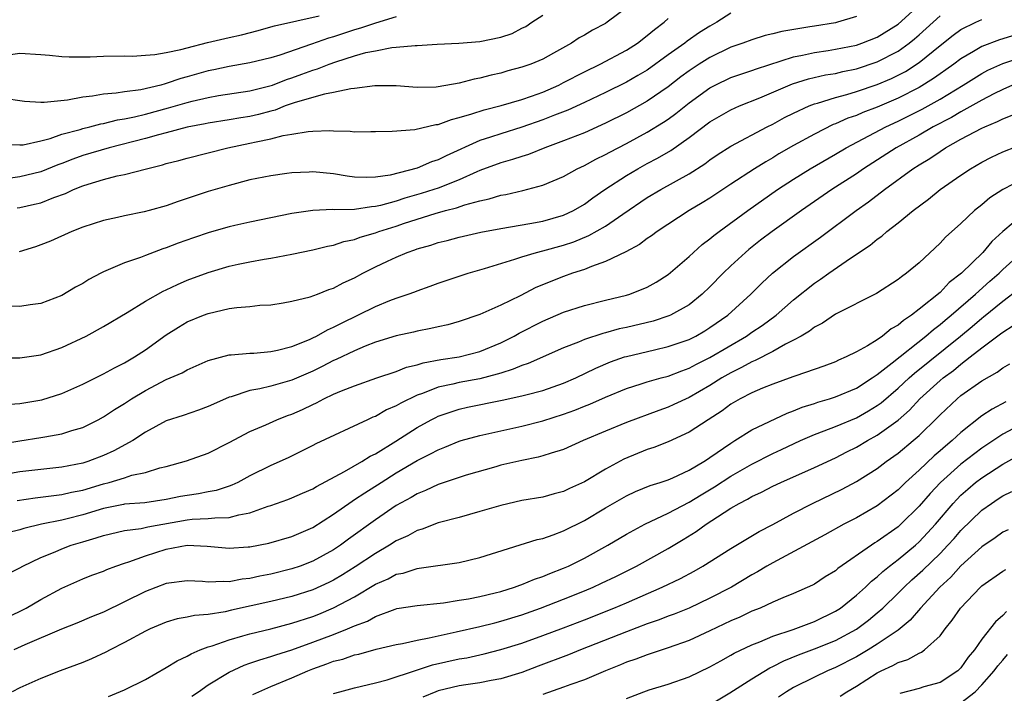
# Model space of a CAD drawing. Units: inches. Extents: x 2619000 to 2622000, y 1524000 to 1527000.
# Drawn here: x 2619739 to 2619833, y 1524583 to 1524647 of the extents above; entities that cross this region are included whole.
import ezdxf

# ---------------------------------------------------------------- set-up
doc = ezdxf.new("R2010")
doc.units = ezdxf.units.IN
doc.header["$MEASUREMENT"] = 0
doc.layers.add('LD26191524_2ft', color=113, linetype='Continuous')

msp = doc.modelspace()

# ---------------------------------------------------------------- linework, layer by layer
at = {"layer": 'LD26191524_2ft'}
for points, elevation in [([(2619737.079, 1524614.921), (2619739, 1524614.908), (2619741, 1524615.191), (2619743, 1524615.904), (2619745.348, 1524617), (2619747, 1524617.91), (2619749.256, 1524619.256), (2619751, 1524620.334), (2619752.697, 1524621.303), (2619753, 1524621.429), (2619754.061, 1524621.939), (2619755, 1524622.333), (2619757, 1524623.088), (2619759, 1524623.672), (2619759.861, 1524623.861), (2619761, 1524624.092), (2619762.347, 1524624.347), (2619763, 1524624.451), (2619765, 1524624.845), (2619767, 1524625.254), (2619768.402, 1524625.598), (2619769, 1524625.7), (2619769.967, 1524626.033), (2619771, 1524626.24), (2619771.545, 1524626.455), (2619773, 1524626.876), (2619773.326, 1524627), (2619775, 1524627.516), (2619775.779, 1524627.779), (2619778.714, 1524628.714), (2619779.715, 1524629), (2619780.739, 1524629.261), (2619781.554, 1524629.554), (2619783, 1524629.933), (2619783.89, 1524630.109), (2619785, 1524630.466), (2619785.464, 1524630.536), (2619787.088, 1524630.912), (2619789, 1524631.415), (2619791, 1524632.27), (2619792.309, 1524633), (2619793, 1524633.317), (2619794.086, 1524633.914), (2619795, 1524634.349), (2619795.413, 1524634.587), (2619797, 1524635.41), (2619799, 1524636.487), (2619800.555, 1524637.445), (2619801, 1524637.749), (2619801.729, 1524638.271), (2619803, 1524639.296), (2619805, 1524640.742), (2619805.503, 1524641), (2619807, 1524641.711), (2619809, 1524642.384), (2619809.446, 1524642.555), (2619813, 1524643.692), (2619813.85, 1524643.85), (2619815, 1524644.116), (2619816.303, 1524644.304), (2619817, 1524644.42), (2619819, 1524644.823), (2619819.519, 1524645), (2619821, 1524645.582), (2619823, 1524646.834), (2619825.388, 1524649)], 8300), ([(2619737.316, 1524635.316), (2619739, 1524635.271), (2619739.297, 1524635.297), (2619741, 1524635.67), (2619741.895, 1524635.894), (2619743, 1524636.288), (2619744.751, 1524636.751), (2619745, 1524636.834), (2619745.695, 1524637), (2619746.724, 1524637.276), (2619747, 1524637.319), (2619748.337, 1524637.663), (2619749, 1524637.761), (2619749.956, 1524637.956), (2619751, 1524638.217), (2619753.195, 1524638.805), (2619755, 1524639.345), (2619755.465, 1524639.465), (2619757, 1524639.823), (2619757.993, 1524639.993), (2619761, 1524640.435), (2619762.915, 1524640.915), (2619763.169, 1524641), (2619764.48, 1524641.52), (2619765, 1524641.689), (2619765.964, 1524642.036), (2619767, 1524642.432), (2619767.45, 1524642.55), (2619768.589, 1524643), (2619769.227, 1524643.227), (2619771, 1524643.778), (2619772.095, 1524644.095), (2619773, 1524644.285), (2619774.577, 1524644.577), (2619775, 1524644.606), (2619776.794, 1524644.794), (2619777, 1524644.79), (2619778.907, 1524644.907), (2619780.991, 1524644.991), (2619783, 1524645.15), (2619785, 1524645.567), (2619786.069, 1524645.931), (2619787, 1524646.424), (2619787.39, 1524646.609), (2619787.945, 1524647), (2619789, 1524647.693)], 8310), ([(2619797, 1524648.385), (2619795.177, 1524647), (2619795, 1524646.888), (2619793.767, 1524646.233), (2619793, 1524645.766), (2619792.501, 1524645.499), (2619791.762, 1524645), (2619790.037, 1524644.037), (2619789, 1524643.473), (2619787.867, 1524643), (2619787, 1524642.693), (2619785.656, 1524642.344), (2619785, 1524642.147), (2619784.058, 1524641.942), (2619783, 1524641.651), (2619782.444, 1524641.556), (2619781, 1524641.165), (2619779, 1524640.822), (2619778.805, 1524640.805), (2619777, 1524640.769), (2619775, 1524640.92), (2619772.929, 1524640.929), (2619771, 1524640.669), (2619770.638, 1524640.638), (2619769, 1524640.277), (2619768.142, 1524640.142), (2619765.339, 1524639.339), (2619764.382, 1524639), (2619763.397, 1524638.603), (2619763, 1524638.511), (2619761.816, 1524638.184), (2619761, 1524638.002), (2619760.126, 1524637.874), (2619759, 1524637.675), (2619757, 1524637.363), (2619756.706, 1524637.294), (2619755, 1524636.973), (2619753, 1524636.433), (2619752.243, 1524636.243), (2619751, 1524635.879), (2619747.522, 1524635), (2619745, 1524634.25), (2619744.073, 1524633.927), (2619743, 1524633.496), (2619742.633, 1524633.367), (2619741, 1524632.687), (2619739, 1524632.211), (2619738.101, 1524632.101)], 8308), ([(2619807, 1524647.885), (2619805.659, 1524647), (2619805, 1524646.635), (2619803.994, 1524646.006), (2619802.813, 1524645.187), (2619802.586, 1524645), (2619801, 1524643.878), (2619799, 1524642.434), (2619798.1, 1524641.9), (2619797, 1524641.272), (2619795, 1524640.281), (2619793, 1524639.341), (2619791.394, 1524638.606), (2619790.118, 1524638.118), (2619789, 1524637.662), (2619787, 1524636.959), (2619785, 1524636.346), (2619784.009, 1524636.009), (2619783, 1524635.697), (2619779.756, 1524634.244), (2619779, 1524633.845), (2619778.351, 1524633.649), (2619777, 1524633.061), (2619774.396, 1524632.396), (2619773, 1524632.179), (2619772.146, 1524632.146), (2619771, 1524632.193), (2619770.291, 1524632.291), (2619769, 1524632.511), (2619767, 1524632.703), (2619766.677, 1524632.677), (2619765, 1524632.611), (2619764.534, 1524632.534), (2619763, 1524632.329), (2619761, 1524631.924), (2619759, 1524631.407), (2619757, 1524630.813), (2619754.144, 1524629.856), (2619753, 1524629.457), (2619751.354, 1524629), (2619750.872, 1524628.872), (2619749, 1524628.495), (2619748.33, 1524628.329), (2619747, 1524628.052), (2619745, 1524627.409), (2619743.956, 1524627), (2619741.921, 1524626.079), (2619741, 1524625.71), (2619740.477, 1524625.524), (2619738.938, 1524625.061)], 8304), ([(2619737.309, 1524606.691), (2619739, 1524606.977), (2619741, 1524607.29), (2619741.37, 1524607.371), (2619743, 1524607.649), (2619743.971, 1524607.971), (2619745, 1524608.267), (2619746.498, 1524609), (2619747, 1524609.266), (2619748.033, 1524609.967), (2619749, 1524610.56), (2619749.666, 1524611), (2619751, 1524611.798), (2619753, 1524612.832), (2619754.511, 1524613.489), (2619755, 1524613.78), (2619755.856, 1524614.143), (2619757, 1524614.662), (2619759, 1524615.192), (2619759.196, 1524615.196), (2619761, 1524615.354), (2619761.366, 1524615.366), (2619763, 1524615.512), (2619763.649, 1524615.649), (2619765, 1524616.016), (2619766.682, 1524616.682), (2619767, 1524616.824), (2619767.356, 1524617), (2619768.402, 1524617.598), (2619769, 1524617.838), (2619769.757, 1524618.244), (2619773, 1524619.823), (2619774.387, 1524620.387), (2619775, 1524620.618), (2619776.129, 1524621), (2619776.765, 1524621.235), (2619777, 1524621.338), (2619778.232, 1524621.768), (2619779, 1524622.057), (2619781, 1524622.722), (2619781.867, 1524623), (2619783.447, 1524623.447), (2619786.34, 1524624.34), (2619787, 1524624.574), (2619788.406, 1524625), (2619789, 1524625.147), (2619791, 1524625.703), (2619791.979, 1524626.021), (2619793.403, 1524626.598), (2619795, 1524627.518), (2619796.662, 1524628.662), (2619799, 1524630.24), (2619800.283, 1524631), (2619803, 1524632.499), (2619804.519, 1524633.48), (2619805, 1524633.843), (2619805.685, 1524634.315), (2619807, 1524635.14), (2619810.47, 1524637), (2619811, 1524637.265), (2619812.12, 1524637.88), (2619813, 1524638.321), (2619814.478, 1524639), (2619815, 1524639.202), (2619815.27, 1524639.27), (2619817, 1524639.812), (2619818.098, 1524640.098), (2619819, 1524640.373), (2619821, 1524641.051), (2619822.361, 1524641.639), (2619823, 1524641.944), (2619823.692, 1524642.308), (2619825, 1524643.142), (2619827, 1524644.775), (2619828.248, 1524645.752), (2619829, 1524646.306), (2619830.425, 1524647), (2619831, 1524647.263)], 8296), ([(2619737.546, 1524610.454), (2619739, 1524610.561), (2619741.096, 1524610.904), (2619743, 1524611.52), (2619745, 1524612.414), (2619747, 1524613.383), (2619748.035, 1524613.965), (2619749, 1524614.434), (2619749.962, 1524615), (2619751, 1524615.688), (2619753, 1524617.107), (2619754.15, 1524617.85), (2619755, 1524618.346), (2619756.56, 1524619), (2619757, 1524619.169), (2619759, 1524619.621), (2619759.742, 1524619.742), (2619761, 1524619.835), (2619761.945, 1524619.945), (2619763, 1524619.999), (2619764.184, 1524620.184), (2619765, 1524620.329), (2619766.744, 1524620.744), (2619767.454, 1524621), (2619768.557, 1524621.443), (2619769, 1524621.576), (2619769.913, 1524622.087), (2619771, 1524622.574), (2619771.794, 1524623), (2619773, 1524623.605), (2619774.157, 1524624.157), (2619775, 1524624.551), (2619776.046, 1524625), (2619776.76, 1524625.24), (2619777, 1524625.338), (2619778.297, 1524625.703), (2619779, 1524625.949), (2619779.852, 1524626.147), (2619781, 1524626.455), (2619783.075, 1524626.925), (2619785, 1524627.297), (2619787.753, 1524627.753), (2619789, 1524627.982), (2619791, 1524628.558), (2619791.938, 1524629), (2619793, 1524629.624), (2619793.795, 1524630.205), (2619794.943, 1524631), (2619797, 1524632.348), (2619798.099, 1524633), (2619799, 1524633.492), (2619799.994, 1524634.006), (2619801.248, 1524634.752), (2619803, 1524635.99), (2619805, 1524637.496), (2619807, 1524638.641), (2619807.811, 1524639), (2619809.769, 1524639.769), (2619812.901, 1524641.099), (2619814.418, 1524641.582), (2619816.039, 1524641.961), (2619817, 1524642.117), (2619817.706, 1524642.294), (2619819, 1524642.56), (2619821, 1524643.224), (2619823, 1524644.252), (2619824.045, 1524645), (2619824.575, 1524645.425), (2619825, 1524645.799), (2619827, 1524647.601)], 8298), ([(2619775, 1524647.504), (2619773, 1524646.909), (2619771.578, 1524646.423), (2619771, 1524646.277), (2619769, 1524645.615), (2619768.515, 1524645.485), (2619766.897, 1524644.897), (2619763.855, 1524643.855), (2619763, 1524643.598), (2619761, 1524643.107), (2619759, 1524642.762), (2619757.556, 1524642.444), (2619757, 1524642.343), (2619755, 1524641.782), (2619754.376, 1524641.623), (2619753, 1524641.141), (2619752.878, 1524641.122), (2619752.468, 1524641), (2619750.554, 1524640.554), (2619749, 1524640.356), (2619748.219, 1524640.219), (2619747, 1524640.13), (2619745.926, 1524639.926), (2619745, 1524639.835), (2619743.558, 1524639.558), (2619741.328, 1524639.327), (2619741, 1524639.334), (2619739.435, 1524639.435), (2619739, 1524639.479), (2619737.672, 1524639.672)], 8312), ([(2619819, 1524647.545), (2619817.191, 1524647), (2619817, 1524646.955), (2619815, 1524646.636), (2619814.551, 1524646.551), (2619811.867, 1524646.133), (2619811, 1524645.892), (2619810.271, 1524645.729), (2619809, 1524645.334), (2619808.127, 1524645), (2619807, 1524644.609), (2619805, 1524643.644), (2619803.977, 1524643), (2619803, 1524642.353), (2619802.223, 1524641.777), (2619801, 1524640.826), (2619799, 1524639.453), (2619797, 1524638.348), (2619795, 1524637.348), (2619793, 1524636.445), (2619791, 1524635.651), (2619789.212, 1524635), (2619787.632, 1524634.369), (2619787, 1524634.179), (2619786.123, 1524633.877), (2619785, 1524633.56), (2619783, 1524632.817), (2619782.696, 1524632.696), (2619781, 1524631.937), (2619779, 1524631.144), (2619778.586, 1524631), (2619777.382, 1524630.618), (2619775.826, 1524630.174), (2619775, 1524629.903), (2619773.488, 1524629.488), (2619773, 1524629.381), (2619772.63, 1524629.37), (2619771, 1524629.113), (2619769.069, 1524629.069), (2619768.916, 1524629.084), (2619767, 1524628.998), (2619765, 1524628.706), (2619761, 1524627.89), (2619759.56, 1524627.56), (2619759, 1524627.43), (2619757.11, 1524626.89), (2619755.604, 1524626.396), (2619754.125, 1524625.875), (2619753, 1524625.429), (2619752.67, 1524625.33), (2619751, 1524624.711), (2619750.516, 1524624.516), (2619749, 1524623.988), (2619747, 1524623.128), (2619746.75, 1524623), (2619745.599, 1524622.401), (2619745, 1524622.034), (2619744.33, 1524621.67), (2619743, 1524620.883), (2619741, 1524620.11), (2619739.978, 1524619.978), (2619739, 1524619.817), (2619737.843, 1524619.843)], 8302), ([(2619737.89, 1524643.89), (2619739, 1524644.05), (2619741, 1524643.933), (2619741.839, 1524643.839), (2619743, 1524643.74), (2619743.704, 1524643.704), (2619745, 1524643.699), (2619745.704, 1524643.704), (2619747, 1524643.753), (2619749, 1524643.781), (2619749.773, 1524643.773), (2619751, 1524643.839), (2619751.905, 1524643.905), (2619753, 1524644.102), (2619754.383, 1524644.383), (2619755, 1524644.557), (2619756.944, 1524645.056), (2619759, 1524645.555), (2619760.187, 1524645.813), (2619761.776, 1524646.224), (2619763, 1524646.557), (2619763.336, 1524646.664), (2619767.619, 1524647.619)], 8314), ([(2619738.749, 1524629.251), (2619739, 1524629.285), (2619740.405, 1524629.595), (2619741, 1524629.744), (2619742.237, 1524630.237), (2619743.371, 1524630.629), (2619744.131, 1524631), (2619745, 1524631.351), (2619745.53, 1524631.53), (2619747, 1524631.96), (2619748.314, 1524632.314), (2619749, 1524632.449), (2619751.089, 1524633), (2619752.636, 1524633.364), (2619753, 1524633.483), (2619754.205, 1524633.795), (2619755, 1524634.018), (2619758.876, 1524635), (2619761, 1524635.432), (2619761.579, 1524635.579), (2619763, 1524635.846), (2619764.166, 1524636.166), (2619765, 1524636.295), (2619766.568, 1524636.568), (2619767, 1524636.596), (2619768.642, 1524636.642), (2619769, 1524636.619), (2619770.59, 1524636.59), (2619771, 1524636.54), (2619772.567, 1524636.567), (2619773, 1524636.551), (2619774.603, 1524636.603), (2619776.762, 1524636.762), (2619778.786, 1524637.214), (2619779, 1524637.231), (2619780.28, 1524637.72), (2619781, 1524637.88), (2619782.23, 1524638.23), (2619783.385, 1524638.615), (2619785.028, 1524639.028), (2619787, 1524639.621), (2619787.943, 1524639.943), (2619789, 1524640.331), (2619790.535, 1524641), (2619791, 1524641.227), (2619793, 1524642.267), (2619794.499, 1524643), (2619797, 1524644.336), (2619798.053, 1524645), (2619799, 1524645.721), (2619799.68, 1524646.32), (2619800.607, 1524647), (2619801, 1524647.368)], 8306), ([(2619835, 1524646.021), (2619832.683, 1524645.317), (2619831, 1524644.689), (2619830.206, 1524644.206), (2619829, 1524643.515), (2619828.336, 1524643), (2619827.561, 1524642.439), (2619827, 1524642.065), (2619826.384, 1524641.616), (2619825, 1524640.773), (2619823, 1524639.749), (2619821, 1524638.885), (2619819.627, 1524638.373), (2619819, 1524638.093), (2619818.178, 1524637.822), (2619817, 1524637.287), (2619816.787, 1524637.213), (2619815, 1524636.31), (2619813, 1524635.214), (2619811.593, 1524634.407), (2619811, 1524634.043), (2619810.33, 1524633.669), (2619809.257, 1524633), (2619807, 1524631.531), (2619805, 1524630.191), (2619804.266, 1524629.734), (2619803.022, 1524629), (2619799.943, 1524627), (2619799.408, 1524626.592), (2619799, 1524626.321), (2619798.251, 1524625.749), (2619796.949, 1524625.052), (2619795, 1524624.113), (2619793.652, 1524623.652), (2619793, 1524623.378), (2619791.849, 1524623), (2619791, 1524622.703), (2619788.357, 1524621.642), (2619786.859, 1524620.859), (2619785, 1524619.943), (2619783, 1524619.058), (2619781, 1524618.392), (2619779.913, 1524618.087), (2619779, 1524617.888), (2619778.287, 1524617.713), (2619777, 1524617.47), (2619776.628, 1524617.372), (2619775, 1524617.014), (2619773, 1524616.409), (2619772.033, 1524616.033), (2619771, 1524615.6), (2619769.249, 1524614.751), (2619769, 1524614.651), (2619767.908, 1524614.092), (2619767, 1524613.656), (2619765, 1524612.781), (2619763, 1524612.204), (2619761.949, 1524611.949), (2619761, 1524611.785), (2619759.199, 1524611.199), (2619759, 1524611.152), (2619757.502, 1524610.498), (2619757, 1524610.264), (2619756.079, 1524609.921), (2619754.601, 1524609.399), (2619753, 1524608.889), (2619751, 1524607.819), (2619749.807, 1524607), (2619747.989, 1524606.011), (2619747, 1524605.575), (2619745.485, 1524605), (2619745, 1524604.848), (2619743, 1524604.465), (2619741, 1524604.258), (2619739, 1524604.014), (2619737, 1524603.666)], 8294), ([(2619738.734, 1524601.266), (2619740.466, 1524601.534), (2619742.231, 1524601.769), (2619743, 1524601.841), (2619743.938, 1524602.062), (2619745, 1524602.257), (2619747, 1524602.863), (2619747.531, 1524603), (2619749, 1524603.455), (2619749.688, 1524603.688), (2619751, 1524603.963), (2619752.393, 1524604.393), (2619753, 1524604.527), (2619754.944, 1524605.056), (2619757, 1524605.801), (2619759, 1524606.815), (2619761, 1524607.864), (2619762.524, 1524608.524), (2619763.563, 1524609), (2619764.592, 1524609.408), (2619765, 1524609.546), (2619766.015, 1524609.985), (2619767, 1524610.464), (2619767.375, 1524610.625), (2619768.072, 1524611), (2619769, 1524611.434), (2619769.76, 1524611.76), (2619771, 1524612.25), (2619773.136, 1524613), (2619775, 1524613.627), (2619775.983, 1524614.017), (2619777, 1524614.257), (2619777.557, 1524614.443), (2619779.242, 1524614.758), (2619781, 1524615.01), (2619783, 1524615.524), (2619785, 1524616.36), (2619786.27, 1524617), (2619786.733, 1524617.267), (2619789, 1524618.412), (2619791, 1524619.273), (2619793, 1524619.926), (2619795, 1524620.427), (2619797, 1524620.901), (2619797.324, 1524621), (2619799, 1524621.686), (2619799.842, 1524622.158), (2619801, 1524622.893), (2619803, 1524624.617), (2619803.407, 1524625), (2619804.258, 1524625.743), (2619805, 1524626.296), (2619805.375, 1524626.625), (2619805.863, 1524627), (2619808.605, 1524629), (2619811.457, 1524631), (2619813, 1524632.006), (2619814.59, 1524633), (2619817, 1524634.387), (2619818.015, 1524635), (2619821.822, 1524637), (2619823, 1524637.54), (2619825.299, 1524638.701), (2619827, 1524639.662), (2619829.216, 1524641), (2619831, 1524642.112), (2619831.581, 1524642.419), (2619833, 1524643.067), (2619835, 1524643.743)], 8292), ([(2619833.937, 1524641), (2619833, 1524640.572), (2619832.145, 1524640.145), (2619831, 1524639.543), (2619829, 1524638.439), (2619828.1, 1524637.9), (2619826.359, 1524637), (2619825, 1524636.21), (2619822.793, 1524635), (2619819.689, 1524633), (2619819, 1524632.512), (2619816.642, 1524631), (2619813.743, 1524629), (2619810.945, 1524627), (2619809.844, 1524626.157), (2619808.725, 1524625.275), (2619808.4, 1524625), (2619807, 1524623.709), (2619806.259, 1524623), (2619805, 1524621.706), (2619804.264, 1524621), (2619803, 1524619.999), (2619801.221, 1524619), (2619801.069, 1524618.931), (2619799.561, 1524618.439), (2619797, 1524617.825), (2619796.316, 1524617.684), (2619795, 1524617.316), (2619794.742, 1524617.258), (2619793, 1524616.675), (2619792.425, 1524616.425), (2619791, 1524615.866), (2619787.609, 1524614.392), (2619787, 1524614.201), (2619786.179, 1524613.821), (2619785, 1524613.467), (2619784.658, 1524613.342), (2619783, 1524612.924), (2619781, 1524612.558), (2619780.397, 1524612.397), (2619779, 1524612.098), (2619777.498, 1524611.498), (2619777, 1524611.334), (2619775.416, 1524610.584), (2619775, 1524610.323), (2619774.064, 1524609.936), (2619773, 1524609.316), (2619772.768, 1524609.232), (2619772.244, 1524609), (2619767.307, 1524606.693), (2619767, 1524606.525), (2619764.639, 1524605.361), (2619763, 1524604.628), (2619761, 1524603.628), (2619759.843, 1524603), (2619759.271, 1524602.729), (2619759, 1524602.636), (2619757.765, 1524602.235), (2619757, 1524602.104), (2619756.081, 1524601.918), (2619755, 1524601.771), (2619754.349, 1524601.651), (2619753, 1524601.363), (2619750.935, 1524601.064), (2619749, 1524600.926), (2619748.909, 1524600.909), (2619747, 1524600.508), (2619745, 1524599.903), (2619743.522, 1524599.522), (2619743, 1524599.402), (2619741.049, 1524599), (2619739.384, 1524598.616), (2619739, 1524598.489), (2619737.824, 1524598.176)], 8290), ([(2619737.779, 1524594.221), (2619739, 1524594.849), (2619739.261, 1524595), (2619741, 1524595.816), (2619742.378, 1524596.378), (2619743, 1524596.653), (2619743.889, 1524597), (2619745, 1524597.341), (2619746.3, 1524597.7), (2619747, 1524597.942), (2619749, 1524598.399), (2619750.601, 1524598.601), (2619751.248, 1524598.752), (2619755, 1524599.429), (2619755.483, 1524599.483), (2619757, 1524599.542), (2619757.634, 1524599.634), (2619759, 1524599.65), (2619759.923, 1524599.923), (2619761, 1524600.113), (2619762.742, 1524600.742), (2619763, 1524600.815), (2619764.624, 1524601.376), (2619765, 1524601.522), (2619766.022, 1524601.978), (2619767, 1524602.392), (2619767.373, 1524602.627), (2619770.054, 1524604.054), (2619771.708, 1524605), (2619772.494, 1524605.506), (2619773, 1524605.744), (2619774.96, 1524606.96), (2619777, 1524608.268), (2619778.337, 1524609), (2619778.772, 1524609.228), (2619779, 1524609.33), (2619780.231, 1524609.769), (2619781, 1524610.007), (2619781.807, 1524610.193), (2619785.137, 1524610.863), (2619787, 1524611.271), (2619787.382, 1524611.382), (2619789, 1524611.794), (2619791, 1524612.488), (2619792.159, 1524613), (2619794.068, 1524613.932), (2619795.477, 1524614.523), (2619796.83, 1524615), (2619797, 1524615.055), (2619799.695, 1524615.694), (2619801, 1524615.988), (2619803, 1524616.682), (2619803.632, 1524617), (2619804.502, 1524617.498), (2619805, 1524617.804), (2619806.7, 1524619), (2619808.893, 1524621), (2619809.953, 1524622.047), (2619810.984, 1524623), (2619813, 1524624.611), (2619815.555, 1524626.445), (2619818.995, 1524629), (2619820.174, 1524629.826), (2619821.683, 1524631), (2619824.414, 1524633), (2619825, 1524633.374), (2619826.023, 1524633.977), (2619827, 1524634.659), (2619827.532, 1524635), (2619829, 1524635.81), (2619831, 1524636.874), (2619831.272, 1524637), (2619832.502, 1524637.498), (2619833, 1524637.769), (2619833.894, 1524638.106)], 8288), ([(2619737, 1524589.747), (2619739.211, 1524590.789), (2619739.611, 1524591), (2619741, 1524591.812), (2619743, 1524592.89), (2619745, 1524593.781), (2619745.874, 1524594.126), (2619747, 1524594.538), (2619747.315, 1524594.685), (2619748.165, 1524595), (2619749, 1524595.284), (2619749.404, 1524595.404), (2619751, 1524595.99), (2619753, 1524596.623), (2619754.986, 1524597), (2619756.911, 1524596.911), (2619759, 1524596.716), (2619760.836, 1524596.836), (2619761, 1524596.853), (2619762.806, 1524597.194), (2619765, 1524597.836), (2619767, 1524598.701), (2619769, 1524599.957), (2619770.774, 1524601.226), (2619771, 1524601.358), (2619771.976, 1524602.024), (2619773.534, 1524603), (2619775, 1524603.908), (2619777, 1524605.106), (2619778.272, 1524605.728), (2619779, 1524606.134), (2619779.634, 1524606.366), (2619781, 1524606.935), (2619781.215, 1524607), (2619783, 1524607.502), (2619787, 1524608.398), (2619789, 1524608.904), (2619791, 1524609.526), (2619792.085, 1524609.915), (2619793, 1524610.302), (2619793.508, 1524610.492), (2619795, 1524611.161), (2619797, 1524611.972), (2619798.424, 1524612.424), (2619799, 1524612.623), (2619800.319, 1524613), (2619801, 1524613.177), (2619802.31, 1524613.69), (2619803, 1524613.923), (2619803.694, 1524614.306), (2619805, 1524614.958), (2619808.487, 1524617), (2619809, 1524617.363), (2619809.984, 1524618.017), (2619811.32, 1524619), (2619813, 1524620.469), (2619815, 1524622.059), (2619815.569, 1524622.431), (2619816.354, 1524623), (2619818.452, 1524624.452), (2619820.318, 1524625.683), (2619821, 1524626.263), (2619821.44, 1524626.56), (2619821.922, 1524627), (2619823, 1524627.839), (2619824.421, 1524629), (2619825.904, 1524630.097), (2619827.027, 1524631), (2619829, 1524632.388), (2619829.916, 1524633), (2619831, 1524633.626), (2619831.911, 1524634.089), (2619833, 1524634.601), (2619835.631, 1524635.631)], 8286), ([(2619835, 1524632.019), (2619833, 1524631.02), (2619831.77, 1524630.23), (2619831, 1524629.559), (2619830.301, 1524629), (2619829, 1524627.756), (2619827.538, 1524626.462), (2619827, 1524625.875), (2619825, 1524624.006), (2619823.806, 1524623), (2619823.322, 1524622.678), (2619823, 1524622.397), (2619820.919, 1524621.081), (2619817, 1524619.084), (2619815.76, 1524618.24), (2619815, 1524617.85), (2619814.531, 1524617.469), (2619813.728, 1524617), (2619813, 1524616.601), (2619812.223, 1524616.223), (2619811, 1524615.537), (2619809.333, 1524614.667), (2619809, 1524614.541), (2619808.018, 1524613.981), (2619807, 1524613.494), (2619806.145, 1524613), (2619805, 1524612.274), (2619803, 1524611.118), (2619801.549, 1524610.451), (2619801, 1524610.209), (2619800.101, 1524609.898), (2619797, 1524608.723), (2619795, 1524607.905), (2619792.86, 1524607), (2619791, 1524606.163), (2619789.814, 1524605.814), (2619789, 1524605.536), (2619788.581, 1524605.419), (2619787, 1524605.11), (2619785, 1524604.641), (2619784.507, 1524604.507), (2619781.693, 1524603.693), (2619779, 1524602.804), (2619777.776, 1524602.224), (2619777, 1524601.927), (2619776.426, 1524601.574), (2619775, 1524600.788), (2619773, 1524599.416), (2619770.43, 1524597.57), (2619769.661, 1524597), (2619769, 1524596.564), (2619767, 1524595.468), (2619765.788, 1524595), (2619765, 1524594.73), (2619763, 1524594.24), (2619761.953, 1524594.047), (2619761, 1524593.82), (2619760.247, 1524593.752), (2619759, 1524593.506), (2619758.459, 1524593.541), (2619757, 1524593.48), (2619756.471, 1524593.529), (2619755, 1524593.598), (2619753, 1524593.347), (2619751, 1524592.588), (2619749, 1524591.584), (2619747, 1524590.613), (2619745.855, 1524590.145), (2619744.453, 1524589.547), (2619742.965, 1524588.965), (2619739.479, 1524587.479), (2619738.418, 1524587)], 8284), ([(2619835, 1524628.666), (2619833, 1524627.01), (2619831.95, 1524626.05), (2619831.085, 1524625), (2619829.06, 1524623), (2619827.889, 1524622.111), (2619827, 1524621.176), (2619825, 1524619.567), (2619824.268, 1524619), (2619823.5, 1524618.5), (2619823, 1524618.043), (2619822.321, 1524617.679), (2619821.507, 1524617), (2619821, 1524616.648), (2619820.075, 1524616.075), (2619819, 1524615.487), (2619818.029, 1524615), (2619817.305, 1524614.695), (2619817, 1524614.539), (2619815.883, 1524614.117), (2619813.209, 1524613.209), (2619812.912, 1524613.088), (2619811, 1524612.413), (2619810.012, 1524612.012), (2619809, 1524611.572), (2619807.892, 1524611), (2619807, 1524610.48), (2619806.151, 1524609.849), (2619804.823, 1524609), (2619803, 1524607.805), (2619801, 1524606.902), (2619799.641, 1524606.359), (2619799, 1524606.154), (2619796.764, 1524605.235), (2619795, 1524604.269), (2619793, 1524603.065), (2619791.576, 1524602.424), (2619791, 1524602.141), (2619790.088, 1524601.912), (2619789, 1524601.61), (2619787, 1524601.265), (2619785, 1524600.812), (2619783, 1524600.217), (2619781, 1524599.656), (2619779, 1524599.134), (2619777.467, 1524598.533), (2619777, 1524598.411), (2619776.104, 1524597.896), (2619775, 1524597.414), (2619774.358, 1524597), (2619773, 1524596.222), (2619771.069, 1524594.931), (2619769.841, 1524594.159), (2619769, 1524593.666), (2619768.556, 1524593.444), (2619767, 1524592.737), (2619765, 1524592.102), (2619763, 1524591.617), (2619759.222, 1524590.778), (2619758.634, 1524590.634), (2619757, 1524590.386), (2619755.705, 1524590.295), (2619755, 1524590.124), (2619754.043, 1524589.957), (2619753, 1524589.645), (2619751.46, 1524589), (2619751, 1524588.784), (2619749, 1524587.696), (2619747.62, 1524587), (2619747.221, 1524586.779), (2619745.848, 1524586.152), (2619745, 1524585.799), (2619742.86, 1524585), (2619741, 1524584.252), (2619739, 1524583.372), (2619738.263, 1524583)], 8282), ([(2619747.461, 1524582.539), (2619749, 1524583.182), (2619751, 1524584.173), (2619753, 1524585.297), (2619754.041, 1524585.959), (2619755, 1524586.393), (2619755.366, 1524586.634), (2619756.247, 1524587), (2619757, 1524587.28), (2619757.39, 1524587.39), (2619759, 1524587.962), (2619760.326, 1524588.326), (2619761, 1524588.533), (2619763, 1524589.024), (2619765, 1524589.55), (2619767, 1524590.202), (2619767.577, 1524590.423), (2619769, 1524591.003), (2619771, 1524592.066), (2619773, 1524593.27), (2619774.209, 1524593.791), (2619775, 1524594.224), (2619775.654, 1524594.346), (2619777, 1524594.787), (2619777.198, 1524594.802), (2619781, 1524595.365), (2619783, 1524595.831), (2619788.46, 1524597.54), (2619789, 1524597.66), (2619789.992, 1524597.992), (2619791, 1524598.374), (2619793, 1524599.372), (2619795, 1524600.587), (2619797, 1524601.736), (2619797.867, 1524602.133), (2619799.287, 1524602.712), (2619800.224, 1524603), (2619801, 1524603.265), (2619801.457, 1524603.457), (2619803, 1524604.17), (2619804.408, 1524605), (2619804.76, 1524605.24), (2619805, 1524605.383), (2619807, 1524606.768), (2619807.391, 1524607), (2619809, 1524608.021), (2619812.367, 1524609.633), (2619813, 1524609.859), (2619813.802, 1524610.198), (2619815, 1524610.567), (2619815.32, 1524610.68), (2619816.436, 1524611), (2619817, 1524611.179), (2619819, 1524612.029), (2619820.522, 1524613), (2619820.796, 1524613.204), (2619821, 1524613.317), (2619822.428, 1524614.429), (2619825.657, 1524617), (2619826.365, 1524617.635), (2619827, 1524618.097), (2619827.483, 1524618.517), (2619828.076, 1524619), (2619830.388, 1524621), (2619831.764, 1524622.236), (2619832.644, 1524623), (2619833, 1524623.348), (2619834.928, 1524625.072)], 8280), ([(2619755.437, 1524582.563), (2619756.084, 1524583), (2619757, 1524583.655), (2619759, 1524584.881), (2619760.46, 1524585.54), (2619761, 1524585.716), (2619761.939, 1524586.061), (2619763, 1524586.359), (2619763.468, 1524586.533), (2619765, 1524587.011), (2619767, 1524587.726), (2619769, 1524588.477), (2619770.324, 1524589), (2619771, 1524589.294), (2619772.243, 1524589.757), (2619773, 1524590.191), (2619774.894, 1524590.894), (2619775.063, 1524590.937), (2619777, 1524591.253), (2619779.506, 1524591.506), (2619781, 1524591.745), (2619781.89, 1524591.891), (2619783, 1524592.111), (2619784.45, 1524592.45), (2619785, 1524592.59), (2619786.307, 1524593), (2619786.806, 1524593.194), (2619787, 1524593.251), (2619788.227, 1524593.773), (2619789, 1524594.017), (2619789.688, 1524594.312), (2619791, 1524594.794), (2619791.467, 1524595), (2619793, 1524595.761), (2619795.242, 1524597), (2619797, 1524598.05), (2619798.765, 1524599), (2619801, 1524600.058), (2619803, 1524601.114), (2619804.167, 1524601.833), (2619805.423, 1524602.577), (2619807, 1524603.615), (2619809, 1524604.752), (2619811, 1524605.759), (2619811.854, 1524606.146), (2619813.664, 1524607), (2619815, 1524607.59), (2619815.923, 1524607.923), (2619817, 1524608.351), (2619819, 1524609.179), (2619820.164, 1524609.836), (2619821, 1524610.351), (2619821.375, 1524610.625), (2619823, 1524612.014), (2619824.051, 1524613), (2619824.551, 1524613.449), (2619828.949, 1524617), (2619830.077, 1524617.923), (2619831, 1524618.726), (2619831.16, 1524618.84), (2619833, 1524620.334), (2619834.517, 1524621.483)], 8278), ([(2619761.277, 1524582.723), (2619761.836, 1524583), (2619763, 1524583.508), (2619765, 1524584.334), (2619766.535, 1524585), (2619767, 1524585.179), (2619768.352, 1524585.647), (2619769, 1524585.904), (2619769.877, 1524586.123), (2619771, 1524586.529), (2619771.398, 1524586.602), (2619773.062, 1524587.062), (2619775, 1524587.498), (2619775.603, 1524587.604), (2619777, 1524587.932), (2619778.133, 1524588.133), (2619779, 1524588.353), (2619780.714, 1524588.713), (2619783, 1524589.226), (2619784.409, 1524589.592), (2619785, 1524589.727), (2619787, 1524590.356), (2619788.791, 1524591), (2619791, 1524591.846), (2619793, 1524592.647), (2619793.838, 1524593), (2619794.634, 1524593.366), (2619795.989, 1524594.011), (2619797.326, 1524594.674), (2619797.965, 1524595), (2619801, 1524596.7), (2619802.447, 1524597.553), (2619803.688, 1524598.312), (2619804.625, 1524599), (2619805.716, 1524599.716), (2619807, 1524600.534), (2619807.784, 1524601), (2619808.595, 1524601.405), (2619809, 1524601.656), (2619809.929, 1524602.071), (2619811, 1524602.633), (2619811.78, 1524603), (2619815, 1524604.422), (2619817, 1524605.361), (2619818.083, 1524605.917), (2619819, 1524606.365), (2619820.068, 1524607), (2619821, 1524607.512), (2619823, 1524608.965), (2619824.078, 1524609.922), (2619825.085, 1524611), (2619827, 1524612.751), (2619827.298, 1524613), (2619828.282, 1524613.718), (2619829, 1524614.322), (2619829.899, 1524615), (2619831, 1524615.874), (2619832.791, 1524617.208), (2619833, 1524617.384), (2619833.995, 1524618.005)], 8276), ([(2619769, 1524582.822), (2619769.598, 1524583), (2619771, 1524583.364), (2619773, 1524583.831), (2619774.121, 1524584.121), (2619776.93, 1524585.07), (2619778.448, 1524585.552), (2619781, 1524586.13), (2619781.75, 1524586.25), (2619783.392, 1524586.608), (2619785, 1524587.022), (2619787, 1524587.654), (2619789, 1524588.372), (2619791, 1524589.116), (2619793, 1524589.885), (2619795.804, 1524591), (2619797, 1524591.505), (2619800.424, 1524593), (2619802.167, 1524593.833), (2619803.473, 1524594.527), (2619804.317, 1524595), (2619807, 1524596.692), (2619809.688, 1524598.312), (2619811, 1524598.979), (2619813, 1524600.066), (2619814.791, 1524601), (2619817.639, 1524602.361), (2619819, 1524603.087), (2619821, 1524604.35), (2619821.86, 1524605), (2619823, 1524605.792), (2619824.448, 1524607), (2619825, 1524607.487), (2619826.775, 1524609.225), (2619827, 1524609.471), (2619828.632, 1524611), (2619829, 1524611.305), (2619831, 1524612.734), (2619832.458, 1524613.542), (2619833, 1524613.966), (2619833.667, 1524614.332)], 8274), ([(2619833.299, 1524610.702), (2619831.974, 1524610.026), (2619831, 1524609.357), (2619829, 1524607.777), (2619828.163, 1524607), (2619827.514, 1524606.486), (2619827, 1524606.014), (2619826.454, 1524605.546), (2619825, 1524604.168), (2619823.697, 1524603), (2619823, 1524602.313), (2619821, 1524600.774), (2619819, 1524599.626), (2619817.788, 1524599), (2619815.999, 1524598.001), (2619811, 1524595.325), (2619810.437, 1524595), (2619809.546, 1524594.454), (2619809, 1524594.17), (2619807.043, 1524593), (2619805, 1524591.927), (2619803, 1524590.995), (2619801.578, 1524590.422), (2619801, 1524590.208), (2619800.139, 1524589.861), (2619799, 1524589.471), (2619797, 1524588.722), (2619792.611, 1524587), (2619791.465, 1524586.535), (2619788.556, 1524585.444), (2619787, 1524584.842), (2619785, 1524584.22), (2619784.058, 1524584.058), (2619783, 1524583.844), (2619781.661, 1524583.661), (2619781, 1524583.554), (2619779, 1524583.082), (2619778.774, 1524583), (2619777.527, 1524582.473)], 8272), ([(2619835, 1524608.657), (2619833, 1524607.605), (2619831, 1524606.275), (2619829, 1524604.739), (2619827.061, 1524603), (2619826.051, 1524601.949), (2619825, 1524600.724), (2619823.259, 1524599), (2619823, 1524598.769), (2619821, 1524597.35), (2619820.776, 1524597.224), (2619820.445, 1524597), (2619817.232, 1524594.768), (2619817, 1524594.56), (2619816.023, 1524593.978), (2619815, 1524593.289), (2619814.814, 1524593.186), (2619813, 1524592.387), (2619811.979, 1524591.979), (2619811, 1524591.557), (2619809.787, 1524591), (2619809, 1524590.688), (2619807.863, 1524590.137), (2619807, 1524589.768), (2619805, 1524588.809), (2619803, 1524587.893), (2619801, 1524587.182), (2619800.422, 1524587), (2619799.365, 1524586.636), (2619799, 1524586.535), (2619797.891, 1524586.109), (2619797, 1524585.809), (2619796.432, 1524585.568), (2619794.99, 1524585), (2619793, 1524584.142), (2619791.695, 1524583.695), (2619791, 1524583.425), (2619789, 1524582.718)], 8270), ([(2619797, 1524582.335), (2619798.67, 1524583), (2619799.179, 1524583.179), (2619801, 1524583.71), (2619803, 1524584.416), (2619805, 1524585.373), (2619806.035, 1524585.964), (2619807, 1524586.476), (2619807.324, 1524586.676), (2619809, 1524587.476), (2619809.77, 1524587.77), (2619811, 1524588.305), (2619812.952, 1524588.952), (2619815, 1524589.718), (2619817, 1524590.687), (2619817.474, 1524591), (2619819, 1524592.221), (2619819.862, 1524593), (2619820.442, 1524593.559), (2619821, 1524593.984), (2619821.524, 1524594.477), (2619822.176, 1524595), (2619823, 1524595.63), (2619824.64, 1524597), (2619825, 1524597.32), (2619825.818, 1524598.182), (2619826.553, 1524599), (2619828.257, 1524601), (2619828.611, 1524601.389), (2619829, 1524601.775), (2619829.65, 1524602.351), (2619830.408, 1524603), (2619831, 1524603.459), (2619833, 1524604.755), (2619834.45, 1524605.55)], 8268), ([(2619805, 1524581.734), (2619806.884, 1524582.884), (2619809, 1524584.225), (2619810.722, 1524585.278), (2619811, 1524585.4), (2619812.057, 1524585.942), (2619813.479, 1524586.521), (2619815, 1524587.087), (2619817, 1524587.903), (2619819, 1524588.986), (2619820.162, 1524589.838), (2619821, 1524590.53), (2619821.534, 1524591), (2619823, 1524592.414), (2619823.572, 1524593), (2619824.313, 1524593.687), (2619825.37, 1524594.63), (2619827, 1524596.222), (2619827.759, 1524597), (2619828.349, 1524597.651), (2619829, 1524598.404), (2619831, 1524600.34), (2619831.923, 1524601), (2619832.577, 1524601.423), (2619833, 1524601.717), (2619833.858, 1524602.142)], 8266), ([(2619833.513, 1524598.487), (2619833, 1524598.247), (2619832.282, 1524597.718), (2619831, 1524596.848), (2619829, 1524595.035), (2619828.036, 1524593.964), (2619826.979, 1524593), (2619825.14, 1524591), (2619824.158, 1524589.842), (2619823, 1524588.892), (2619821, 1524587.536), (2619820.133, 1524587), (2619819, 1524586.341), (2619817, 1524585.319), (2619816.229, 1524585), (2619815, 1524584.395), (2619813, 1524583.388), (2619812.327, 1524583), (2619811.54, 1524582.46)], 8264), ([(2619817.443, 1524582.557), (2619818.09, 1524583), (2619819, 1524583.538), (2619821, 1524584.808), (2619821.384, 1524585), (2619822.496, 1524585.504), (2619823, 1524585.804), (2619823.929, 1524586.071), (2619825, 1524586.693), (2619825.225, 1524586.775), (2619825.529, 1524587), (2619827, 1524588.354), (2619827.488, 1524589), (2619828.175, 1524589.825), (2619828.973, 1524591), (2619830.866, 1524593), (2619831, 1524593.123), (2619833, 1524594.533), (2619833.305, 1524594.695)], 8262), ([(2619833.347, 1524590.653), (2619833, 1524590.287), (2619832.318, 1524589.682), (2619831, 1524588.018), (2619830.286, 1524587), (2619829.702, 1524586.298), (2619829, 1524585.292), (2619828.703, 1524585), (2619827, 1524583.886), (2619825.448, 1524583.448), (2619825, 1524583.305), (2619823.168, 1524582.832)], 8260), ([(2619829, 1524581.945), (2619830.348, 1524583), (2619831, 1524583.653), (2619832.183, 1524585), (2619832.517, 1524585.483), (2619833, 1524586.008), (2619833.439, 1524586.561)], 8258)]:
    msp.add_lwpolyline(points, dxfattribs=dict(at, elevation=elevation))

doc.saveas('drawing.dxf')
